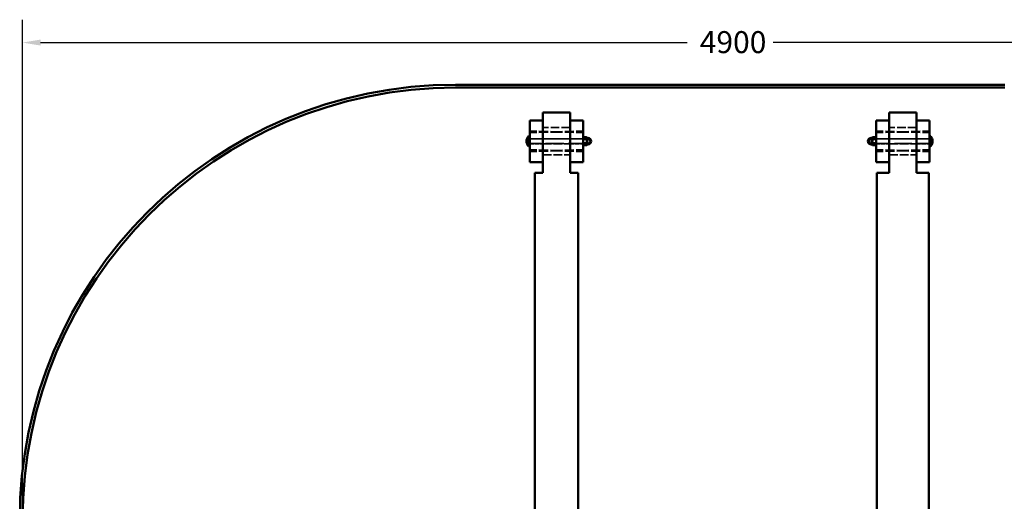
# Model space of a CAD drawing. Units: millimetres. Extents: x 1251 to 6498, y 609 to 4867.
# Drawn here: x 1251 to 4662, y 3197 to 4867 of the extents above; entities that cross this region are included whole.
import ezdxf

# ---------------------------------------------------------------- set-up
doc = ezdxf.new("R2010")
doc.units = ezdxf.units.MM
doc.header["$LTSCALE"] = 25
doc.linetypes.add('DASHED', pattern=[0.2067, 0.1654, -0.0413])
for name, color, linetype, lineweight in [('Dimension (ANSI)', 7, 'Continuous', 25), ('Hidden (ANSI)', 7, 'DASHED', 35), ('Visible (ANSI)', 7, 'Continuous', 50)]:
    doc.layers.add(name, color=color, linetype=linetype, lineweight=lineweight)
doc.styles.add('Note Text (ANSI)', font='tahoma.ttf')
doc.dimstyles.new('Default - mm (ANSI)', dxfattribs={"dimscale": 25, "dimtxt": 3.048, "dimasz": 2.5, "dimexe": 3.175, "dimexo": 1.6002, "dimgap": 0.8, "dimtad": 0, "dimtoh": 1, "dimdec": 0, "dimrnd": 1e-08, "dimzin": 4, "dimdsep": 46, "dimtxsty": 'Note Text (ANSI)', "dimcen": 0.09, "dimdle": 10, "dimclrd": 256, "dimclre": 256, "dimclrt": 256, "dimadec": 1, "dimazin": 1, "dimtfac": 1, "dimtofl": 0, "dimtmove": 0, "dimatfit": 3, "dimfxl": 1, "dimtolj": 1, "dimtzin": 4, "dimlwd": -1, "dimlwe": -1, "dimarcsym": 0})

# ---------------------------------------------------------------- blocks, each defined once
blk = doc.blocks.new('*D4')
at = {"layer": 'Defpoints', "color": 0, "transparency": 16777216}
for p in [(6164.1, 4787.4), (1260.9, 3131.5), (6164.1, 3131.5)]:
    blk.add_point(p, dxfattribs=at)
at = {"layer": 'Dimension (ANSI)', "transparency": 16777216}
for p, q in [((1260.9, 3171.5), (1260.9, 4866.8)), ((6164.1, 3171.5), (6164.1, 4866.8)), ((1323.4, 4787.4), (3563.8, 4787.4)), ((6101.6, 4787.4), (3861.2, 4787.4))]:
    blk.add_line(p, q, dxfattribs=at)
for points in [[(1323.4, 4797.8), (1323.4, 4777), (1260.9, 4787.4)], [(6101.6, 4797.8), (6101.6, 4777), (6164.1, 4787.4)]]:
    blk.add_solid(points, dxfattribs=at)
at = {"layer": 'Dimension (ANSI)', "transparency": 16777216, "insert": (3583.8, 4827), "char_height": 76.2, "attachment_point": 1, "style": 'Note Text (ANSI)'}
blk.add_mtext('\\A1; \\fTahoma|b0|i0;4900', dxfattribs=at)

msp = doc.modelspace()

# ---------------------------------------------------------------- linework, layer by layer
at = {"layer": 'Hidden (ANSI)', "ltscale": 0.274599}
for p, q in [((3020.95, 4480.79), (3017.95, 4482.79)), ((3020.95, 4474.79), (3017.95, 4472.79)), ((3199.95, 4480.79), (3202.95, 4482.79)), ((3199.95, 4474.79), (3202.95, 4472.79)), ((4220.95, 4480.79), (4217.95, 4482.79)), ((4220.95, 4474.79), (4217.95, 4472.79)), ((4399.95, 4480.79), (4402.95, 4482.79)), ((4399.95, 4474.79), (4402.95, 4472.79)), ((3020.95, 4415.79), (3017.95, 4417.79)), ((3020.95, 4409.79), (3017.95, 4407.79)), ((3199.95, 4415.79), (3202.95, 4417.79)), ((3199.95, 4409.79), (3202.95, 4407.79)), ((4220.95, 4415.79), (4217.95, 4417.79)), ((4220.95, 4409.79), (4217.95, 4407.79)), ((4399.95, 4415.79), (4402.95, 4417.79)), ((4399.95, 4409.79), (4402.95, 4407.79))]:
    msp.add_line(p, q, dxfattribs=at)
at = {"layer": 'Hidden (ANSI)', "ltscale": 0.114182}
for p, q in [((3017.95, 4480.29), (3019.45, 4480.29)), ((3017.95, 4479.97), (3019.45, 4479.97)), ((3017.95, 4479.94), (3019.45, 4479.94)), ((3017.95, 4479.06), (3019.45, 4479.06)), ((3017.95, 4479.02), (3019.45, 4479.02)), ((3017.95, 4477.81), (3019.45, 4477.81)), ((3017.95, 4477.76), (3019.45, 4477.76)), ((3017.95, 4476.56), (3019.45, 4476.56)), ((3017.95, 4476.52), (3019.45, 4476.52)), ((3017.95, 4475.64), (3019.45, 4475.64)), ((3017.95, 4475.61), (3019.45, 4475.61)), ((3017.95, 4475.29), (3019.45, 4475.29)), ((3202.95, 4480.29), (3201.45, 4480.29)), ((3202.95, 4479.97), (3201.45, 4479.97)), ((3202.95, 4479.94), (3201.45, 4479.94)), ((3202.95, 4479.06), (3201.45, 4479.06)), ((3202.95, 4479.02), (3201.45, 4479.02)), ((3202.95, 4477.81), (3201.45, 4477.81)), ((3202.95, 4477.76), (3201.45, 4477.76)), ((3202.95, 4476.56), (3201.45, 4476.56)), ((3202.95, 4476.52), (3201.45, 4476.52)), ((3202.95, 4475.64), (3201.45, 4475.64)), ((3202.95, 4475.61), (3201.45, 4475.61)), ((3202.95, 4475.29), (3201.45, 4475.29)), ((4217.95, 4480.29), (4219.45, 4480.29)), ((4217.95, 4479.97), (4219.45, 4479.97)), ((4217.95, 4479.94), (4219.45, 4479.94)), ((4217.95, 4479.06), (4219.45, 4479.06)), ((4217.95, 4479.02), (4219.45, 4479.02)), ((4217.95, 4477.81), (4219.45, 4477.81)), ((4217.95, 4477.76), (4219.45, 4477.76)), ((4217.95, 4476.56), (4219.45, 4476.56)), ((4217.95, 4476.52), (4219.45, 4476.52)), ((4217.95, 4475.64), (4219.45, 4475.64)), ((4217.95, 4475.61), (4219.45, 4475.61)), ((4217.95, 4475.29), (4219.45, 4475.29)), ((4402.95, 4480.29), (4401.45, 4480.29)), ((4402.95, 4479.97), (4401.45, 4479.97)), ((4402.95, 4479.94), (4401.45, 4479.94)), ((4402.95, 4479.06), (4401.45, 4479.06)), ((4402.95, 4479.02), (4401.45, 4479.02)), ((4402.95, 4477.81), (4401.45, 4477.81)), ((4402.95, 4477.76), (4401.45, 4477.76)), ((4402.95, 4476.56), (4401.45, 4476.56)), ((4402.95, 4476.52), (4401.45, 4476.52)), ((4402.95, 4475.64), (4401.45, 4475.64)), ((4402.95, 4475.61), (4401.45, 4475.61)), ((4402.95, 4475.29), (4401.45, 4475.29)), ((3017.95, 4415.29), (3019.45, 4415.29)), ((3017.95, 4414.97), (3019.45, 4414.97)), ((3017.95, 4414.94), (3019.45, 4414.94)), ((3017.95, 4414.06), (3019.45, 4414.06)), ((3017.95, 4414.02), (3019.45, 4414.02)), ((3017.95, 4412.81), (3019.45, 4412.81)), ((3017.95, 4412.76), (3019.45, 4412.76)), ((3017.95, 4411.56), (3019.45, 4411.56)), ((3017.95, 4411.52), (3019.45, 4411.52)), ((3017.95, 4410.64), (3019.45, 4410.64)), ((3017.95, 4410.61), (3019.45, 4410.61)), ((3017.95, 4410.29), (3019.45, 4410.29)), ((3202.95, 4415.21), (3201.45, 4415.21)), ((3202.95, 4415.2), (3201.45, 4415.2)), ((3202.95, 4414.58), (3201.45, 4414.58)), ((3202.95, 4414.54), (3201.45, 4414.54)), ((3202.95, 4413.46), (3201.45, 4413.46)), ((3202.95, 4413.41), (3201.45, 4413.41)), ((3202.95, 4412.17), (3201.45, 4412.17)), ((3202.95, 4412.12), (3201.45, 4412.12)), ((3202.95, 4411.04), (3201.45, 4411.04)), ((3202.95, 4411), (3201.45, 4411)), ((3202.95, 4410.38), (3201.45, 4410.38)), ((3202.95, 4410.37), (3201.45, 4410.37)), ((4217.95, 4415.29), (4219.45, 4415.29)), ((4217.95, 4414.97), (4219.45, 4414.97)), ((4217.95, 4414.94), (4219.45, 4414.94)), ((4217.95, 4414.06), (4219.45, 4414.06)), ((4217.95, 4414.02), (4219.45, 4414.02)), ((4217.95, 4412.81), (4219.45, 4412.81)), ((4217.95, 4412.76), (4219.45, 4412.76)), ((4217.95, 4411.56), (4219.45, 4411.56)), ((4217.95, 4411.52), (4219.45, 4411.52)), ((4217.95, 4410.64), (4219.45, 4410.64)), ((4217.95, 4410.61), (4219.45, 4410.61)), ((4217.95, 4410.29), (4219.45, 4410.29)), ((4402.95, 4415.21), (4401.45, 4415.21)), ((4402.95, 4415.2), (4401.45, 4415.2)), ((4402.95, 4414.58), (4401.45, 4414.58)), ((4402.95, 4414.54), (4401.45, 4414.54)), ((4402.95, 4413.46), (4401.45, 4413.46)), ((4402.95, 4413.41), (4401.45, 4413.41)), ((4402.95, 4412.17), (4401.45, 4412.17)), ((4402.95, 4412.12), (4401.45, 4412.12)), ((4402.95, 4411.04), (4401.45, 4411.04)), ((4402.95, 4411), (4401.45, 4411)), ((4402.95, 4410.38), (4401.45, 4410.38)), ((4402.95, 4410.37), (4401.45, 4410.37))]:
    msp.add_line(p, q, dxfattribs=at)
at = {"layer": 'Hidden (ANSI)', "ltscale": 0.098499}
for p, q in [((3019.45, 4480.29), (3019.45, 4479.94)), ((3019.45, 4479.94), (3019.45, 4479.02)), ((3019.45, 4479.02), (3019.45, 4477.76)), ((3019.45, 4477.76), (3019.45, 4476.52)), ((3019.45, 4476.52), (3019.45, 4475.61)), ((3019.45, 4475.61), (3019.45, 4475.29)), ((3201.45, 4479.97), (3201.45, 4480.29)), ((3201.45, 4479.06), (3201.45, 4479.97)), ((3201.45, 4477.81), (3201.45, 4479.06)), ((3201.45, 4476.56), (3201.45, 4477.81)), ((3201.45, 4475.64), (3201.45, 4476.56)), ((3201.45, 4475.29), (3201.45, 4475.64)), ((4219.45, 4480.29), (4219.45, 4479.94)), ((4219.45, 4479.94), (4219.45, 4479.02)), ((4219.45, 4479.02), (4219.45, 4477.76)), ((4219.45, 4477.76), (4219.45, 4476.52)), ((4219.45, 4476.52), (4219.45, 4475.61)), ((4219.45, 4475.61), (4219.45, 4475.29)), ((4401.45, 4479.97), (4401.45, 4480.29)), ((4401.45, 4479.06), (4401.45, 4479.97)), ((4401.45, 4477.81), (4401.45, 4479.06)), ((4401.45, 4476.56), (4401.45, 4477.81)), ((4401.45, 4475.64), (4401.45, 4476.56)), ((4401.45, 4475.29), (4401.45, 4475.64)), ((3019.45, 4415.29), (3019.45, 4414.94)), ((3019.45, 4414.94), (3019.45, 4414.02)), ((3019.45, 4414.02), (3019.45, 4412.76)), ((3019.45, 4412.76), (3019.45, 4411.52)), ((3019.45, 4411.52), (3019.45, 4410.61)), ((3019.45, 4410.61), (3019.45, 4410.29)), ((3201.45, 4415.2), (3201.45, 4415.21)), ((3201.45, 4414.54), (3201.45, 4415.2)), ((3201.45, 4413.41), (3201.45, 4414.54)), ((3201.45, 4412.12), (3201.45, 4413.41)), ((3201.45, 4411), (3201.45, 4412.12)), ((3201.45, 4410.37), (3201.45, 4411)), ((4219.45, 4415.29), (4219.45, 4414.94)), ((4219.45, 4414.94), (4219.45, 4414.02)), ((4219.45, 4414.02), (4219.45, 4412.76)), ((4219.45, 4412.76), (4219.45, 4411.52)), ((4219.45, 4411.52), (4219.45, 4410.61)), ((4219.45, 4410.61), (4219.45, 4410.29)), ((4401.45, 4415.2), (4401.45, 4415.21)), ((4401.45, 4414.54), (4401.45, 4415.2)), ((4401.45, 4413.41), (4401.45, 4414.54)), ((4401.45, 4412.12), (4401.45, 4413.41)), ((4401.45, 4411), (4401.45, 4412.12)), ((4401.45, 4410.37), (4401.45, 4411))]:
    msp.add_line(p, q, dxfattribs=at)
at = {"layer": 'Hidden (ANSI)', "ltscale": 0.717954}
for p, q in [((3020.95, 4480.79), (3020.95, 4474.79)), ((3199.95, 4474.79), (3199.95, 4480.79)), ((4220.95, 4480.79), (4220.95, 4474.79)), ((4399.95, 4474.79), (4399.95, 4480.79)), ((3020.95, 4415.79), (3020.95, 4409.79)), ((3199.95, 4409.79), (3199.95, 4415.79)), ((4220.95, 4415.79), (4220.95, 4409.79)), ((4399.95, 4409.79), (4399.95, 4415.79))]:
    msp.add_line(p, q, dxfattribs=at)
at = {"layer": 'Hidden (ANSI)', "ltscale": 7.621067}
for p, q in [((3120.95, 4478.29), (3020.95, 4480.79)), ((3120.95, 4477.29), (3020.95, 4474.79)), ((3099.95, 4478.29), (3199.95, 4480.79)), ((3099.95, 4477.29), (3199.95, 4474.79)), ((4320.95, 4478.29), (4220.95, 4480.79)), ((4320.95, 4477.29), (4220.95, 4474.79)), ((4299.95, 4478.29), (4399.95, 4480.79)), ((4299.95, 4477.29), (4399.95, 4474.79)), ((3120.95, 4413.29), (3020.95, 4415.79)), ((3120.95, 4412.29), (3020.95, 4409.79)), ((3099.95, 4413.29), (3199.95, 4415.79)), ((3099.95, 4412.29), (3199.95, 4409.79)), ((4320.95, 4413.29), (4220.95, 4415.79)), ((4320.95, 4412.29), (4220.95, 4409.79)), ((4299.95, 4413.29), (4399.95, 4415.79)), ((4299.95, 4412.29), (4399.95, 4409.79))]:
    msp.add_line(p, q, dxfattribs=at)
at = {"layer": 'Hidden (ANSI)', "ltscale": 7.237747}
for p, q in [((3157.95, 4492.79), (3062.95, 4492.79)), ((4357.95, 4492.79), (4262.95, 4492.79)), ((3062.95, 4454.29), (3157.95, 4454.29)), ((3062.95, 4436.29), (3157.95, 4436.29)), ((4262.95, 4454.29), (4357.95, 4454.29)), ((4262.95, 4436.29), (4357.95, 4436.29)), ((3062.95, 4397.79), (3157.95, 4397.79)), ((4262.95, 4397.79), (4357.95, 4397.79))]:
    msp.add_line(p, q, dxfattribs=at)
at = {"layer": 'Hidden (ANSI)', "ltscale": 0.119576}
for p, q in [((3099.95, 4477.29), (3099.95, 4478.29)), ((3120.95, 4478.29), (3120.95, 4477.29)), ((4299.95, 4477.29), (4299.95, 4478.29)), ((4320.95, 4478.29), (4320.95, 4477.29)), ((3099.95, 4412.29), (3099.95, 4413.29)), ((3120.95, 4413.29), (3120.95, 4412.29)), ((4299.95, 4412.29), (4299.95, 4413.29)), ((4320.95, 4413.29), (4320.95, 4412.29))]:
    msp.add_line(p, q, dxfattribs=at)
at = {"layer": 'Hidden (ANSI)', "ltscale": 0.076088}
for p, q in [((3015.95, 4460.29), (3014.95, 4460.29)), ((4404.95, 4430.29), (4405.95, 4430.29))]:
    msp.add_line(p, q, dxfattribs=at)
at = {"layer": 'Hidden (ANSI)', "ltscale": 0.228464}
for p, q in [((3017.95, 4453.79), (3014.95, 4453.79)), ((3017.95, 4436.79), (3014.95, 4436.79)), ((4402.95, 4453.79), (4405.95, 4453.79)), ((4402.95, 4436.79), (4405.95, 4436.79))]:
    msp.add_line(p, q, dxfattribs=at)
at = {"layer": 'Hidden (ANSI)', "ltscale": 15.176522}
for p, q in [((3214.15, 4437.29), (3014.95, 4437.29)), ((4206.75, 4453.29), (4405.95, 4453.29))]:
    msp.add_line(p, q, dxfattribs=at)
at = {"layer": 'Hidden (ANSI)', "ltscale": 0.754121}
for p, q in [((3015.95, 4460.29), (3022.95, 4453.29)), ((4404.95, 4430.29), (4397.95, 4437.29))]:
    msp.add_line(p, q, dxfattribs=at)
at = {"layer": 'Hidden (ANSI)', "ltscale": 3.428354}
for p, q in [((3017.95, 4454.29), (3062.95, 4454.29)), ((3017.95, 4436.29), (3062.95, 4436.29)), ((3157.95, 4454.29), (3202.95, 4454.29)), ((3157.95, 4436.29), (3202.95, 4436.29)), ((4217.95, 4454.29), (4262.95, 4454.29)), ((4217.95, 4436.29), (4262.95, 4436.29)), ((4357.95, 4454.29), (4402.95, 4454.29)), ((4357.95, 4436.29), (4402.95, 4436.29))]:
    msp.add_line(p, q, dxfattribs=at)
at = {"layer": 'Hidden (ANSI)', "ltscale": 14.567019}
for p, q in [((3214.15, 4453.29), (3022.95, 4453.29)), ((4206.75, 4437.29), (4397.95, 4437.29))]:
    msp.add_line(p, q, dxfattribs=at)
at = {"layer": 'Hidden (ANSI)', "ltscale": 0.095135}
for p, q in [((3203.57, 4452.21), (3202.95, 4453.29)), ((3203.57, 4438.37), (3202.95, 4437.29)), ((4217.32, 4452.21), (4217.95, 4453.29)), ((4217.32, 4438.37), (4217.95, 4437.29))]:
    msp.add_line(p, q, dxfattribs=at)
at = {"layer": 'Hidden (ANSI)', "ltscale": 1.655612}
for p, q in [((3203.57, 4438.37), (3203.57, 4452.21)), ((3224.37, 4452.21), (3224.37, 4438.37)), ((4196.53, 4438.37), (4196.53, 4452.21)), ((4217.32, 4452.21), (4217.32, 4438.37))]:
    msp.add_line(p, q, dxfattribs=at)
at = {"layer": 'Hidden (ANSI)', "ltscale": 1.584227}
for p, q in [((3224.37, 4452.21), (3203.57, 4452.21)), ((3224.37, 4438.37), (3203.57, 4438.37)), ((4196.53, 4452.21), (4217.32, 4452.21)), ((4196.53, 4438.37), (4217.32, 4438.37))]:
    msp.add_line(p, q, dxfattribs=at)
at = {"layer": 'Hidden (ANSI)', "ltscale": 1.91471}
for p, q in [((3214.15, 4437.29), (3214.15, 4453.29)), ((4206.75, 4453.29), (4206.75, 4437.29))]:
    msp.add_line(p, q, dxfattribs=at)
at = {"layer": 'Hidden (ANSI)', "ltscale": 0.086097}
for p, q in [((3214.95, 4452.49), (3214.15, 4453.29)), ((3214.95, 4438.09), (3214.15, 4437.29)), ((4205.95, 4452.49), (4206.75, 4453.29)), ((4205.95, 4438.09), (4206.75, 4437.29))]:
    msp.add_line(p, q, dxfattribs=at)
at = {"layer": 'Hidden (ANSI)', "ltscale": 1.723229}
for p, q in [((3214.95, 4452.49), (3214.95, 4438.09)), ((4205.95, 4438.09), (4205.95, 4452.49))]:
    msp.add_line(p, q, dxfattribs=at)
at = {"layer": 'Hidden (ANSI)', "ltscale": 0.608461}
for p, q in [((3228.36, 4445.29), (3224.37, 4452.21)), ((3228.36, 4445.29), (3224.37, 4438.37)), ((4192.53, 4445.29), (4196.53, 4452.21)), ((4192.53, 4445.29), (4196.53, 4438.37))]:
    msp.add_line(p, q, dxfattribs=at)
at = {"layer": 'Hidden (ANSI)', "ltscale": 0.676245}
for centre, major_axis in [((3030.95, 4445.29), (-20.87, 3.48)), ((4389.95, 4445.29), (20.87, -3.48))]:
    msp.add_ellipse(centre, major_axis=major_axis, ratio=0.345123, start_param=5.1625909, end_param=5.641503, dxfattribs=at)
at = {"layer": 'Visible (ANSI)'}
for p, q in [((4664.12, 4641.45), (2760.88, 4641.45)), ((2760.88, 4631.45), (4664.12, 4631.45)), ((3062.95, 4545.29), (3062.95, 4517.79)), ((3157.95, 4545.29), (3062.95, 4545.29)), ((3157.95, 4517.79), (3157.95, 4545.29)), ((4262.95, 4545.29), (4262.95, 4517.79)), ((4357.95, 4545.29), (4262.95, 4545.29)), ((4357.95, 4517.79), (4357.95, 4545.29)), ((3017.95, 4517.79), (3017.95, 4372.79)), ((3062.95, 4517.79), (3017.95, 4517.79)), ((3062.95, 4372.79), (3062.95, 4517.79)), ((3157.95, 4517.79), (3157.95, 4372.79)), ((3202.95, 4517.79), (3157.95, 4517.79)), ((3202.95, 4372.79), (3202.95, 4517.79)), ((4217.95, 4517.79), (4217.95, 4372.79)), ((4262.95, 4517.79), (4217.95, 4517.79)), ((4262.95, 4372.79), (4262.95, 4517.79)), ((4357.95, 4517.79), (4357.95, 4372.79)), ((4402.95, 4517.79), (4357.95, 4517.79)), ((4402.95, 4372.79), (4402.95, 4517.79)), ((3013.72, 4462.79), (3013.72, 4427.79)), ((3014.95, 4462.79), (3013.72, 4462.79)), ((3014.95, 4462.79), (3014.95, 4427.79)), ((3014.95, 4461.29), (3015.95, 4460.29)), ((3017.95, 4460.29), (3015.95, 4460.29)), ((3202.95, 4457.29), (3204.02, 4459.15)), ((3204.02, 4459.15), (3214.88, 4459.15)), ((3204.02, 4452.22), (3214.88, 4452.22)), ((3204.02, 4438.36), (3214.88, 4438.36)), ((3215.95, 4457.29), (3214.88, 4459.15)), ((3215.95, 4455.68), (3215.95, 4457.29)), ((3215.95, 4456.79), (3219.45, 4456.79)), ((3215.95, 4445.29), (3215.95, 4455.68)), ((3215.95, 4434.9), (3215.95, 4445.29)), ((3215.95, 4433.29), (3215.95, 4434.9)), ((4204.95, 4456.79), (4201.45, 4456.79)), ((4204.95, 4457.29), (4206.02, 4459.15)), ((4204.95, 4457.29), (4204.95, 4455.68)), ((4204.95, 4455.68), (4204.95, 4445.29)), ((4204.95, 4445.29), (4204.95, 4434.9)), ((4204.95, 4434.9), (4204.95, 4433.29)), ((4216.88, 4459.15), (4206.02, 4459.15)), ((4216.88, 4452.22), (4206.02, 4452.22)), ((4216.88, 4438.36), (4206.02, 4438.36)), ((4217.95, 4457.29), (4216.88, 4459.15)), ((4402.95, 4460.29), (4405.95, 4460.29)), ((4405.95, 4427.79), (4405.95, 4462.79)), ((4405.95, 4462.79), (4407.18, 4462.79)), ((4407.18, 4427.79), (4407.18, 4462.79)), ((3014.95, 4427.79), (3013.72, 4427.79)), ((3017.95, 4430.29), (3014.95, 4430.29)), ((3202.95, 4433.29), (3204.02, 4431.43)), ((3204.02, 4431.43), (3214.88, 4431.43)), ((3215.95, 4433.29), (3214.88, 4431.43)), ((3215.95, 4433.79), (3219.45, 4433.79)), ((4204.95, 4433.79), (4201.45, 4433.79)), ((4204.95, 4433.29), (4206.02, 4431.43)), ((4216.88, 4431.43), (4206.02, 4431.43)), ((4217.95, 4433.29), (4216.88, 4431.43)), ((4402.95, 4430.29), (4404.95, 4430.29)), ((4405.95, 4429.29), (4404.95, 4430.29)), ((4405.95, 4427.79), (4407.18, 4427.79)), ((3017.95, 4372.79), (3062.95, 4372.79)), ((3062.95, 4372.79), (3062.95, 4335.29)), ((3157.95, 4335.29), (3157.95, 4372.79)), ((3157.95, 4372.79), (3202.95, 4372.79)), ((4217.95, 4372.79), (4262.95, 4372.79)), ((4262.95, 4372.79), (4262.95, 4335.29)), ((4357.95, 4335.29), (4357.95, 4372.79)), ((4357.95, 4372.79), (4402.95, 4372.79)), ((3035.45, 4335.29), (3062.95, 4335.29)), ((3035.45, 4335.29), (3035.45, 2140.29)), ((3157.95, 4335.29), (3185.45, 4335.29)), ((3185.45, 4335.29), (3185.45, 2140.29)), ((4220.45, 4335.29), (4262.95, 4335.29)), ((4220.45, 4335.29), (4220.45, 2140.29)), ((4357.95, 4335.29), (4400.45, 4335.29)), ((4400.45, 4335.29), (4400.45, 2140.29))]:
    msp.add_line(p, q, dxfattribs=at)
for centre, radius, start, end in [((2760.88, 3131.45), 1510, 90, 180), ((2760.88, 3131.45), 1500, 90, 180), ((3032.95, 4445.29), 26, 137.69501, 222.30499), ((3219.45, 4445.29), 11.5, 270, 90), ((4201.45, 4445.29), 11.5, 90, 270), ((4387.95, 4445.29), 26, 317.69501, 42.30499)]:
    msp.add_arc(centre, radius, start, end, dxfattribs=at)
for points in [[(3204.02, 4459.15), (3202.95, 4457.29), (3202.95, 4455.68)], [(3202.95, 4455.68), (3202.95, 4454.07), (3204.02, 4452.22)], [(3204.02, 4452.22), (3202.95, 4448.5), (3202.95, 4445.29)], [(3202.95, 4445.29), (3202.95, 4442.07), (3204.02, 4438.36)], [(3204.02, 4438.36), (3202.95, 4436.5), (3202.95, 4434.9)], [(3202.95, 4434.9), (3202.95, 4433.29), (3204.02, 4431.43)], [(3215.95, 4455.68), (3215.95, 4457.29), (3214.88, 4459.15)], [(3214.88, 4452.22), (3215.95, 4454.07), (3215.95, 4455.68)], [(3215.95, 4445.29), (3215.95, 4448.5), (3214.88, 4452.22)], [(3214.88, 4438.36), (3215.95, 4442.07), (3215.95, 4445.29)], [(3215.95, 4434.9), (3215.95, 4436.5), (3214.88, 4438.36)], [(3214.88, 4431.43), (3215.95, 4433.29), (3215.95, 4434.9)], [(4206.02, 4459.15), (4204.95, 4457.29), (4204.95, 4455.68)], [(4204.95, 4455.68), (4204.95, 4454.07), (4206.02, 4452.22)], [(4206.02, 4452.22), (4204.95, 4448.5), (4204.95, 4445.29)], [(4204.95, 4445.29), (4204.95, 4442.07), (4206.02, 4438.36)], [(4206.02, 4438.36), (4204.95, 4436.5), (4204.95, 4434.9)], [(4204.95, 4434.9), (4204.95, 4433.29), (4206.02, 4431.43)], [(4217.95, 4455.68), (4217.95, 4457.29), (4216.88, 4459.15)], [(4216.88, 4452.22), (4217.95, 4454.07), (4217.95, 4455.68)], [(4217.95, 4445.29), (4217.95, 4448.5), (4216.88, 4452.22)], [(4216.88, 4438.36), (4217.95, 4442.07), (4217.95, 4445.29)], [(4217.95, 4434.9), (4217.95, 4436.5), (4216.88, 4438.36)], [(4216.88, 4431.43), (4217.95, 4433.29), (4217.95, 4434.9)]]:
    msp.add_rational_spline(points, [1, 1.0379548493, 1], degree=2, dxfattribs=at)

# ---------------------------------------------------------------- dimensions: what is measured, and where the dimension line sits
at = {"layer": 'Dimension (ANSI)'}
dim = msp.add_linear_dim(base=(6164.12, 4787.38), p1=(1260.88, 3131.45), p2=(6164.12, 3131.45), angle=180, text=' \\fTahoma|b0|i0;4900', dimstyle='Default - mm (ANSI)', override={"dimgap": 0.8, "dimtoh": 0, "dimdec": 0, "dimtol": 0, "dimlim": 0, "dimtp": 0, "dimtm": 0, "dimtdec": 2, "dimatfit": 1}, dxfattribs=at)
dim.commit()
dim.dimension.update_dxf_attribs({"geometry": '*D4', "text_midpoint": (3712.5, 4787.38), "dimtype": 160})

doc.saveas('drawing.dxf')
